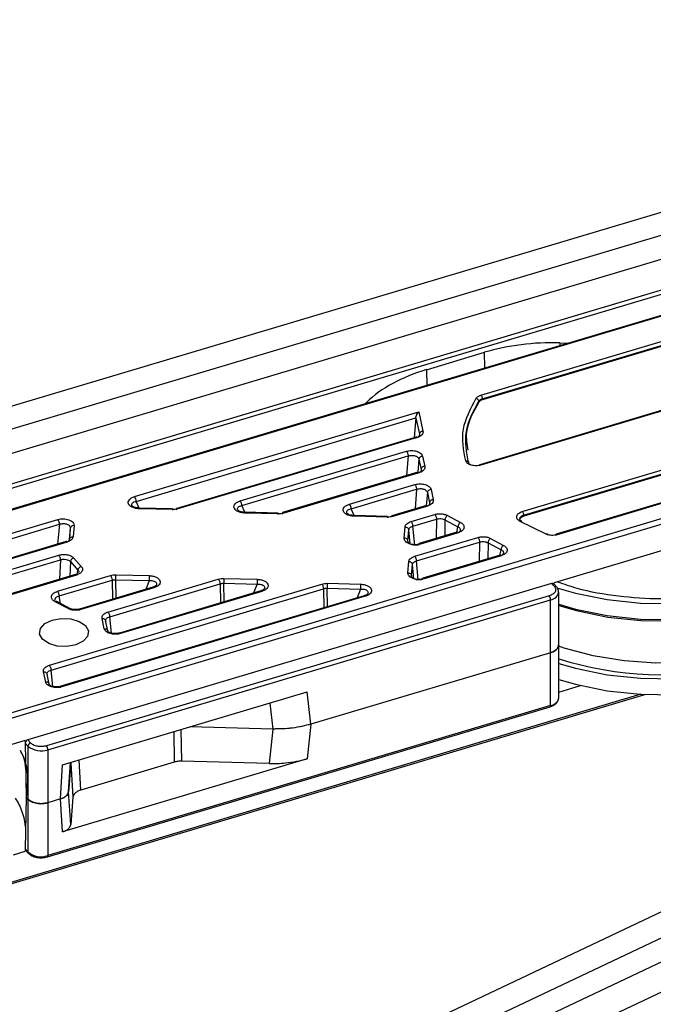
# Model space of a CAD drawing. Units: millimetres. Extents: x 7 to 412, y 7 to 291.
# Drawn here: x 300 to 321, y 113 to 146 of the extents above; entities that cross this region are included whole.
import ezdxf

# ---------------------------------------------------------------- set-up
doc = ezdxf.new("R2010")
doc.units = ezdxf.units.MM

msp = doc.modelspace()

# ---------------------------------------------------------------- linework, layer by layer
at = {"color": 7, "linetype": 'Continuous', "lineweight": 25}
for p, q in [((343.41, 145.651), (265.772, 122.49)), ((266.313, 121.885), (343.951, 145.047)), ((266.305, 121.076), (343.974, 144.246)), ((312.276, 111.232), (379.839, 143.232)), ((380.587, 142.706), (313.024, 110.706)), ((380.611, 141.909), (313.022, 109.896)), ((334.651, 140.282), (267.037, 120.112)), ((334.663, 140.431), (267.039, 120.257)), ((335.59, 139.858), (282.611, 124.054)), ((335.626, 139.841), (282.647, 124.036)), ((315.677, 133.046), (323.185, 135.286)), ((315.722, 132.921), (323.23, 135.16)), ((323.231, 135.131), (315.725, 132.892)), ((288.592, 119.019), (341.089, 134.68)), ((318.328, 134.805), (318.623, 134.797)), ((288.65, 118.853), (341.147, 134.514)), ((313.847, 133.903), (315.799, 134.486)), ((326.399, 133.925), (315.636, 130.714)), ((326.505, 133.934), (315.667, 130.701)), ((315.725, 132.892), (315.722, 132.921)), ((311.787, 132.757), (311.843, 132.812)), ((315.607, 132.816), (315.605, 132.845)), ((304.042, 129.64), (313.586, 132.487)), ((304.099, 129.483), (313.486, 132.283)), ((313.486, 132.283), (313.433, 131.623)), ((313.486, 132.283), (313.607, 131.74)), ((313.586, 132.487), (313.73, 131.842)), ((317.065, 129.139), (327.902, 132.372)), ((317.11, 129.014), (327.948, 132.247)), ((327.946, 132.217), (317.115, 128.986)), ((313.498, 131.642), (305.465, 129.246)), ((313.532, 131.624), (305.501, 129.228)), ((328.298, 131.389), (318.2, 128.376)), ((328.324, 131.374), (318.232, 128.363)), ((307.593, 129.497), (313.175, 131.162)), ((307.65, 129.34), (313.232, 131.005)), ((313.592, 130.896), (313.668, 130.556)), ((313.716, 130.999), (313.791, 130.658)), ((313.559, 130.458), (309.016, 129.103)), ((313.593, 130.44), (309.052, 129.085)), ((311.261, 129.389), (313.458, 130.045)), ((329.24, 130.064), (318.14, 126.752)), ((311.318, 129.232), (313.516, 129.888)), ((313.876, 129.779), (313.951, 129.438)), ((313.999, 129.881), (314.075, 129.541)), ((305.312, 129.204), (304.196, 129.234)), ((305.316, 129.227), (304.199, 129.257)), ((313.843, 129.34), (312.684, 128.995)), ((313.876, 129.322), (312.72, 128.977)), ((308.863, 129.061), (307.747, 129.091)), ((308.867, 129.084), (307.75, 129.114)), ((312.531, 128.953), (311.415, 128.983)), ((312.535, 128.976), (311.418, 129.006)), ((313.33, 128.804), (314.127, 129.042)), ((314.551, 129.009), (314.988, 128.777)), ((317.11, 129.014), (317.115, 128.986)), ((296.784, 127.475), (301.465, 128.871)), ((296.841, 127.318), (301.523, 128.714)), ((301.884, 128.58), (301.844, 128.192)), ((301.884, 128.58), (301.854, 128.208)), ((302.009, 128.67), (301.979, 128.298)), ((313.099, 128.251), (313.129, 128.623)), ((313.381, 128.646), (313.387, 128.647)), ((313.387, 128.647), (314.184, 128.885)), ((314.466, 128.863), (314.904, 128.631)), ((317.87, 128.378), (316.976, 128.82)), ((313.223, 128.155), (313.253, 128.527)), ((313.452, 127.639), (315.575, 128.272)), ((314.871, 128.445), (313.606, 128.068)), ((314.906, 128.427), (313.642, 128.05)), ((301.742, 128.135), (297.524, 126.877)), ((301.777, 128.117), (297.563, 126.86)), ((313.51, 127.482), (315.632, 128.115)), ((315.914, 128.093), (316.351, 127.86)), ((315.998, 128.239), (316.435, 128.006)), ((298.421, 126.761), (301.494, 127.678)), ((301.996, 127.585), (302.253, 127.299)), ((316.318, 127.675), (313.729, 126.902)), ((316.354, 127.657), (313.764, 126.884)), ((298.478, 126.604), (301.551, 127.521)), ((301.886, 127.459), (302.142, 127.173)), ((313.221, 127.086), (313.251, 127.458)), ((313.346, 126.989), (313.376, 127.361)), ((313.503, 127.48), (313.51, 127.482)), ((302.059, 127.027), (299.161, 126.163)), ((302.093, 127.009), (299.2, 126.146)), ((301.453, 126.463), (303.231, 126.994)), ((303.42, 127.018), (304.536, 126.988)), ((318.051, 126.726), (300.456, 121.477)), ((301.18, 123.978), (310.33, 126.707)), ((301.51, 126.306), (303.288, 126.837)), ((304.654, 126.599), (302.194, 125.865)), ((303.149, 125.767), (306.856, 126.873)), ((303.207, 125.61), (306.913, 126.716)), ((303.414, 126.853), (304.53, 126.823)), ((307.039, 126.732), (308.155, 126.702)), ((307.045, 126.897), (308.161, 126.867)), ((310.519, 126.731), (311.635, 126.701)), ((318.051, 126.726), (318.143, 126.623)), ((318.217, 126.608), (318.126, 126.711)), ((318.139, 126.696), (318.14, 126.752)), ((317.971, 126.312), (301.087, 121.275)), ((301.237, 123.82), (310.387, 126.55)), ((311.753, 126.313), (301.562, 123.273)), ((311.789, 126.295), (301.598, 123.255)), ((304.69, 126.582), (302.233, 125.849)), ((308.279, 126.479), (303.532, 125.062)), ((308.315, 126.461), (303.567, 125.045)), ((310.513, 126.566), (311.629, 126.536)), ((318.283, 126.395), (318.283, 126.406)), ((318.288, 124.659), (318.288, 126.435)), ((301.133, 121.142), (318.017, 126.179)), ((301.809, 125.881), (301.372, 126.114)), ((301.89, 125.878), (301.43, 126.122)), ((318.017, 124.403), (318.017, 126.179)), ((303.027, 125.208), (302.951, 125.549)), ((303.069, 125.487), (303.073, 125.492)), ((303.149, 125.133), (303.072, 125.478)), ((318.288, 122.884), (318.288, 124.659)), ((318.017, 124.403), (309.967, 122.002)), ((318.017, 122.627), (318.017, 124.403)), ((301.057, 123.418), (300.981, 123.759)), ((301.099, 123.697), (301.103, 123.703)), ((301.179, 123.344), (301.102, 123.687)), ((318.288, 123.081), (319.019, 123.299)), ((299.154, 116.426), (321.182, 122.997)), ((301.626, 120.636), (309.839, 123.086)), ((309.967, 122.002), (309.839, 123.086)), ((318.017, 122.627), (301.133, 117.59)), ((318.275, 122.824), (318.283, 122.843)), ((301.115, 117.546), (318, 122.583)), ((318.002, 122.583), (318, 122.583)), ((309.967, 122.002), (309.839, 120.841)), ((308.691, 121.84), (305.914, 121.915)), ((308.691, 121.84), (308.563, 120.68)), ((300.367, 121.45), (289.267, 118.139)), ((300.367, 121.45), (300.369, 121.384)), ((300.369, 121.384), (300.369, 121.367)), ((300.369, 121.367), (300.459, 121.266)), ((300.369, 121.367), (300.4, 119.556)), ((300.548, 121.374), (300.456, 121.477)), ((300.459, 121.266), (300.459, 119.49)), ((301.133, 121.142), (301.133, 119.366)), ((309.839, 120.841), (301.626, 118.391)), ((301.901, 120.698), (301.823, 119.735)), ((301.902, 120.718), (301.901, 120.698)), ((301.901, 120.698), (301.971, 119.55)), ((305.373, 120.727), (302.24, 119.792)), ((308.563, 120.68), (305.626, 120.759)), ((301.552, 119.491), (301.626, 120.636)), ((301.897, 118.634), (301.823, 119.735)), ((300.4, 119.556), (300.369, 117.815)), ((300.459, 119.49), (300.4, 119.556)), ((300.459, 119.49), (300.459, 117.714)), ((301.552, 119.491), (301.133, 119.366)), ((301.133, 119.366), (301.133, 117.59)), ((301.626, 118.391), (301.552, 119.491)), ((301.971, 119.55), (301.897, 118.634)), ((299.978, 117.619), (300.367, 117.735)), ((300.369, 117.802), (300.367, 117.735)), ((300.459, 117.714), (300.369, 117.815)), ((300.369, 117.815), (300.369, 117.802)), ((300.381, 117.776), (300.473, 117.674)), ((301.117, 117.546), (301.115, 117.546)), ((315.984, 110.294), (323.853, 114.021))]:
    msp.add_line(p, q, dxfattribs=at)
at = {"color": 1, "linetype": 'Continuous', "lineweight": 25}
for p, q in [((318.328, 134.805), (318.328, 134.709)), ((315.802, 133.955), (315.799, 134.486)), ((313.847, 133.903), (313.855, 133.374)), ((311.843, 132.774), (311.843, 132.812)), ((313.232, 131.005), (313.18, 130.345)), ((313.592, 130.896), (313.557, 130.458)), ((313.516, 129.888), (313.463, 129.227)), ((313.876, 129.779), (313.841, 129.34)), ((304.196, 129.257), (304.099, 129.483)), ((307.747, 129.115), (307.65, 129.34)), ((311.415, 129.007), (311.318, 129.232)), ((301.523, 128.714), (301.453, 128.049)), ((313.451, 128.011), (313.387, 128.647)), ((314.184, 128.885), (314.174, 128.237)), ((314.466, 128.863), (314.458, 128.322)), ((314.869, 128.444), (314.904, 128.631)), ((313.301, 128.051), (313.253, 128.527)), ((315.632, 128.115), (315.621, 127.467)), ((315.914, 128.093), (315.905, 127.551)), ((316.316, 127.674), (316.351, 127.86)), ((301.551, 127.521), (301.524, 126.868)), ((301.886, 127.459), (301.865, 126.969)), ((313.423, 126.885), (313.376, 127.361)), ((313.573, 126.845), (313.51, 127.482)), ((302.12, 127.026), (302.142, 127.173)), ((303.288, 126.837), (303.303, 126.196)), ((303.428, 126.233), (303.414, 126.853)), ((304.53, 126.823), (304.417, 126.529)), ((306.913, 126.716), (306.928, 126.075)), ((307.053, 126.113), (307.039, 126.732)), ((308.155, 126.702), (308.042, 126.408)), ((301.556, 126.056), (301.51, 126.306)), ((310.387, 126.55), (310.402, 125.91)), ((310.527, 125.947), (310.513, 126.566)), ((311.629, 126.536), (311.516, 126.242)), ((303.269, 125.055), (303.207, 125.61)), ((301.299, 123.265), (301.237, 123.82)), ((321.042, 123.005), (299.224, 116.496)), ((308.588, 122.713), (308.691, 121.84)), ((305.359, 121.75), (305.373, 120.727)), ((305.626, 120.759), (305.611, 121.825)), ((301.823, 119.735), (301.886, 120.714)), ((302.24, 119.792), (302.179, 120.801))]:
    msp.add_line(p, q, dxfattribs=at)
at = {"color": 1, "linetype": 'Continuous', "lineweight": 25, "flags": 128}
for points in [[(318.23, 126.582), (318.847, 126.404), (319.92, 126.185), (321.039, 126.067), (322.177, 126.051), (323.304, 126.138), (324.394, 126.325), (325.42, 126.609), (326.357, 126.982), (327.181, 127.435), (327.872, 127.957), (328.413, 128.534), (328.791, 129.154), (328.996, 129.8), (329.024, 129.999)], [(328.478, 128.124), (328.488, 127.942), (328.407, 127.321), (328.155, 126.715), (327.738, 126.141), (327.166, 125.613), (326.456, 125.144), (325.624, 124.747), (324.693, 124.433), (323.687, 124.209), (322.631, 124.081), (321.553, 124.052), (320.482, 124.124), (319.444, 124.293), (318.467, 124.557), (318.288, 124.618)], [(318.288, 124.039), (318.847, 123.879), (319.92, 123.661), (321.039, 123.542), (322.177, 123.526), (323.304, 123.613), (324.394, 123.801), (325.42, 124.084), (326.357, 124.457), (327.181, 124.91), (327.872, 125.432), (328.413, 126.01), (328.791, 126.629), (328.996, 127.275), (329.035, 127.705)], [(313.764, 126.884), (313.754, 126.895), (313.744, 126.901), (313.734, 126.903), (313.726, 126.901), (313.719, 126.895), (313.713, 126.885), (313.71, 126.874)], [(318.017, 122.627), (318.016, 122.612), (318.014, 122.6), (318.009, 122.59), (318.004, 122.584), (318.002, 122.583)], [(301.133, 117.59), (301.132, 117.575), (301.129, 117.563), (301.125, 117.553), (301.119, 117.547), (301.117, 117.546)]]:
    msp.add_lwpolyline(points, dxfattribs=at)
at = {"color": 7, "linetype": 'Continuous', "lineweight": 25, "flags": 128}
for points in [[(318.288, 126.027), (318.847, 125.866), (319.92, 125.648), (321.039, 125.53), (322.177, 125.514), (323.304, 125.6), (324.394, 125.788), (325.42, 126.072), (326.357, 126.445), (327.181, 126.898), (327.872, 127.419), (328.413, 127.997), (328.791, 128.617), (328.996, 129.262), (329.035, 129.693)], [(318.288, 125.987), (318.883, 125.815), (319.943, 125.6), (321.048, 125.483), (322.172, 125.467), (323.286, 125.553), (324.363, 125.738), (325.376, 126.018), (326.302, 126.387), (327.115, 126.834), (327.798, 127.349), (327.937, 127.479)], [(318.288, 123.502), (318.847, 123.342), (319.92, 123.123), (321.039, 123.005), (322.177, 122.989), (323.304, 123.076), (324.394, 123.263), (325.42, 123.547), (326.357, 123.92), (327.181, 124.373), (327.872, 124.895), (328.413, 125.472), (328.791, 126.092), (328.996, 126.738), (329.035, 127.168)], [(300.951, 124.851), (300.853, 125.028), (300.88, 125.213), (301.028, 125.378), (301.273, 125.499), (301.58, 125.555), (301.901, 125.54), (302.187, 125.454), (302.395, 125.313), (302.493, 125.136), (302.466, 124.95), (302.318, 124.785), (302.073, 124.665), (301.766, 124.609), (301.445, 124.624), (301.159, 124.709), (300.951, 124.851)], [(318.278, 122.828), (318.284, 122.851), (318.288, 122.884)], [(300.478, 117.669), (300.474, 117.673), (300.473, 117.674)]]:
    msp.add_lwpolyline(points, dxfattribs=at)
at = {"color": 7, "linetype": 'Continuous', "lineweight": 25}
for centre, radius, start, end in [((303.819, 129.47), 0.28, 2.655, 37.3525), ((307.37, 129.327), 0.28, 2.655, 37.3526), ((311.039, 129.219), 0.28, 2.655, 37.3526), ((301.243, 128.701), 0.28, 2.6553, 37.3529), ((313.62, 128.038), 0.0333, 115.0642, 177.3013), ((318.077, 126.66), 0.0706, 46.1099, 111.1883), ((317.793, 126.176), 0.224, 0.7358, 37.3675), ((300.493, 121.354), 0.128, 106.887, 166.5176), ((300.582, 121.256), 0.123, 106.0536, 175.1476), ((300.907, 121.806), 0.701, 230.3489, 288.8082), ((300.909, 121.139), 0.224, 0.7358, 37.3675), ((300.423, 117.813), 0.0553, 191.5599, 221.5886), ((300.907, 118.254), 0.701, 230.3489, 288.8082)]:
    msp.add_arc(centre, radius, start, end, dxfattribs=at)
at = {"color": 1, "linetype": 'Continuous', "lineweight": 25}
for centre, radius, start, end in [((313.61, 128.03), 0.0375, 31.5114, 95.748), ((318.169, 126.558), 0.0696, 45.5704, 111.7278), ((308.283, 126.441), 0.0375, 31.5108, 95.7473), ((311.757, 126.275), 0.0375, 31.5108, 95.7473), ((317.981, 126.483), 0.306, 276.6854, 354.7887), ((321.793, 135.467), 11.805, 252.7276, 282.5747), ((317.953, 122.981), 0.359, 280.2903, 334.8567), ((300.518, 117.712), 0.0592, 178.4949, 220.7507)]:
    msp.add_arc(centre, radius, start, end, dxfattribs=at)
at = {"color": 7, "linetype": 'Continuous', "lineweight": 25}
for centre, major_axis, ratio, start_param, end_param in [((318.095, 131.921), (5, 0), 0.577373, 1.524276, 2.047793), ((316.143, 131.339), (5, -0.001), 0.577293, 2.047974, 2.606392)]:
    msp.add_ellipse(centre, major_axis=major_axis, ratio=ratio, start_param=start_param, end_param=end_param, dxfattribs=at)
for points in [[(315.165, 130.843), (315.097, 131.2), (314.962, 131.913), (315.329, 132.598), (315.512, 132.941)], [(315.512, 132.941), (315.531, 132.963), (315.569, 133.006), (315.641, 133.033), (315.677, 133.046)], [(315.677, 133.046), (315.682, 133.039), (315.694, 133.024), (315.708, 132.991), (315.719, 132.954), (315.721, 132.932), (315.722, 132.921)], [(315.263, 130.779), (315.196, 131.13), (315.063, 131.833), (315.424, 132.508), (315.605, 132.845)], [(313.532, 131.624), (313.525, 131.63), (313.51, 131.643), (313.492, 131.643), (313.479, 131.627), (313.476, 131.605), (313.474, 131.594)], [(313.175, 131.162), (313.182, 131.153), (313.196, 131.135), (313.215, 131.093), (313.228, 131.047), (313.231, 131.019), (313.232, 131.005)], [(313.716, 130.999), (313.7, 130.996), (313.67, 130.991), (313.63, 130.967), (313.601, 130.935), (313.595, 130.909), (313.592, 130.896)], [(313.791, 130.658), (313.776, 130.656), (313.745, 130.651), (313.706, 130.627), (313.677, 130.594), (313.671, 130.569), (313.668, 130.556)], [(315.667, 130.701), (315.661, 130.706), (315.65, 130.716), (315.635, 130.716), (315.624, 130.703), (315.622, 130.686), (315.621, 130.677)], [(313.593, 130.44), (313.586, 130.446), (313.572, 130.459), (313.553, 130.459), (313.54, 130.443), (313.537, 130.421), (313.536, 130.41)], [(313.458, 130.045), (313.466, 130.036), (313.48, 130.017), (313.498, 129.975), (313.511, 129.93), (313.514, 129.902), (313.516, 129.888)], [(313.999, 129.881), (313.984, 129.879), (313.953, 129.874), (313.914, 129.85), (313.885, 129.817), (313.879, 129.792), (313.876, 129.779)], [(305.501, 129.228), (305.494, 129.234), (305.479, 129.248), (305.461, 129.247), (305.448, 129.231), (305.445, 129.209), (305.444, 129.199)], [(313.876, 129.322), (313.869, 129.329), (313.855, 129.342), (313.837, 129.341), (313.823, 129.326), (313.821, 129.304), (313.819, 129.293)], [(314.075, 129.541), (314.06, 129.538), (314.029, 129.533), (313.989, 129.509), (313.96, 129.476), (313.954, 129.451), (313.951, 129.438)], [(305.501, 129.228), (305.471, 129.22), (305.411, 129.205), (305.345, 129.204), (305.312, 129.204)], [(305.312, 129.204), (305.313, 129.212), (305.314, 129.227), (305.316, 129.229), (305.318, 129.215), (305.318, 129.193), (305.318, 129.183)], [(309.052, 129.085), (309.022, 129.077), (308.962, 129.062), (308.896, 129.062), (308.863, 129.061)], [(308.869, 129.04), (308.869, 129.051), (308.869, 129.072), (308.867, 129.086), (308.866, 129.084), (308.864, 129.069), (308.863, 129.061)], [(309.052, 129.085), (309.045, 129.092), (309.03, 129.105), (309.012, 129.104), (308.999, 129.088), (308.996, 129.067), (308.995, 129.056)], [(312.72, 128.977), (312.69, 128.97), (312.63, 128.954), (312.564, 128.954), (312.531, 128.953)], [(312.531, 128.953), (312.532, 128.961), (312.534, 128.976), (312.535, 128.978), (312.537, 128.964), (312.537, 128.943), (312.537, 128.932)], [(312.663, 128.948), (312.664, 128.959), (312.667, 128.981), (312.68, 128.996), (312.698, 128.997), (312.713, 128.984), (312.72, 128.977)], [(314.127, 129.042), (314.134, 129.033), (314.148, 129.014), (314.167, 128.973), (314.18, 128.927), (314.183, 128.899), (314.184, 128.885)], [(314.551, 129.009), (314.54, 129.001), (314.519, 128.985), (314.492, 128.947), (314.472, 128.904), (314.468, 128.877), (314.466, 128.863)], [(317.065, 129.139), (317.07, 129.132), (317.082, 129.117), (317.096, 129.084), (317.107, 129.047), (317.109, 129.025), (317.11, 129.014)], [(302.009, 128.67), (301.993, 128.669), (301.962, 128.667), (301.923, 128.647), (301.893, 128.618), (301.887, 128.593), (301.884, 128.58)], [(313.129, 128.623), (313.144, 128.622), (313.175, 128.618), (313.215, 128.596), (313.244, 128.564), (313.25, 128.539), (313.253, 128.527)], [(313.33, 128.804), (313.337, 128.795), (313.351, 128.776), (313.369, 128.735), (313.383, 128.689), (313.386, 128.661), (313.387, 128.647)], [(314.988, 128.777), (314.977, 128.769), (314.956, 128.753), (314.93, 128.715), (314.91, 128.672), (314.906, 128.644), (314.904, 128.631)], [(301.854, 128.208), (301.857, 128.221), (301.863, 128.245), (301.892, 128.275), (301.932, 128.295), (301.963, 128.297), (301.979, 128.298)], [(313.223, 128.155), (313.22, 128.167), (313.214, 128.192), (313.185, 128.224), (313.145, 128.246), (313.114, 128.249), (313.099, 128.251)], [(314.906, 128.427), (314.899, 128.434), (314.885, 128.447), (314.867, 128.446), (314.853, 128.431), (314.851, 128.409), (314.849, 128.398)], [(315.575, 128.272), (315.582, 128.263), (315.596, 128.244), (315.614, 128.202), (315.628, 128.157), (315.63, 128.129), (315.632, 128.115)], [(318.232, 128.363), (318.226, 128.368), (318.215, 128.379), (318.2, 128.378), (318.189, 128.366), (318.187, 128.348), (318.186, 128.34)], [(301.777, 128.117), (301.77, 128.124), (301.756, 128.137), (301.738, 128.136), (301.724, 128.121), (301.722, 128.099), (301.72, 128.088)], [(315.998, 128.239), (315.988, 128.231), (315.967, 128.215), (315.94, 128.177), (315.92, 128.134), (315.916, 128.107), (315.914, 128.093)], [(316.435, 128.006), (316.425, 127.998), (316.404, 127.982), (316.377, 127.944), (316.357, 127.901), (316.353, 127.874), (316.351, 127.86)], [(301.494, 127.678), (301.501, 127.669), (301.515, 127.65), (301.534, 127.608), (301.547, 127.563), (301.55, 127.535), (301.551, 127.521)], [(301.996, 127.585), (301.983, 127.58), (301.955, 127.569), (301.92, 127.537), (301.894, 127.499), (301.888, 127.473), (301.886, 127.459)], [(313.452, 127.639), (313.459, 127.629), (313.474, 127.611), (313.492, 127.569), (313.505, 127.524), (313.508, 127.496), (313.51, 127.482)], [(316.354, 127.657), (316.347, 127.664), (316.333, 127.677), (316.314, 127.676), (316.301, 127.66), (316.298, 127.639), (316.297, 127.628)], [(302.253, 127.299), (302.239, 127.293), (302.212, 127.282), (302.176, 127.251), (302.15, 127.213), (302.145, 127.186), (302.142, 127.173)], [(313.376, 127.361), (313.373, 127.374), (313.367, 127.399), (313.337, 127.43), (313.298, 127.452), (313.267, 127.456), (313.251, 127.458)], [(302.093, 127.009), (302.086, 127.016), (302.072, 127.029), (302.053, 127.028), (302.04, 127.012), (302.037, 126.991), (302.036, 126.98)], [(303.231, 126.994), (303.261, 127.002), (303.321, 127.017), (303.387, 127.017), (303.42, 127.018)], [(303.231, 126.994), (303.238, 126.985), (303.253, 126.966), (303.271, 126.924), (303.284, 126.879), (303.287, 126.851), (303.288, 126.837)], [(303.414, 126.853), (303.414, 126.867), (303.414, 126.895), (303.416, 126.943), (303.418, 126.987), (303.419, 127.007), (303.42, 127.018)], [(304.536, 126.988), (304.535, 126.977), (304.534, 126.957), (304.532, 126.913), (304.531, 126.865), (304.53, 126.837), (304.53, 126.823)], [(313.221, 127.086), (313.237, 127.084), (313.268, 127.08), (313.307, 127.058), (313.337, 127.027), (313.343, 127.002), (313.346, 126.989)], [(306.856, 126.873), (306.886, 126.881), (306.946, 126.896), (307.012, 126.897), (307.045, 126.897)], [(306.856, 126.873), (306.863, 126.864), (306.878, 126.845), (306.896, 126.804), (306.909, 126.758), (306.912, 126.73), (306.913, 126.716)], [(307.045, 126.897), (307.044, 126.887), (307.043, 126.866), (307.041, 126.822), (307.039, 126.775), (307.039, 126.746), (307.039, 126.732)], [(308.161, 126.867), (308.16, 126.857), (308.159, 126.836), (308.157, 126.792), (308.156, 126.744), (308.155, 126.716), (308.155, 126.702)], [(310.33, 126.707), (310.36, 126.715), (310.42, 126.73), (310.486, 126.731), (310.519, 126.731)], [(310.33, 126.707), (310.337, 126.698), (310.352, 126.679), (310.37, 126.638), (310.383, 126.592), (310.386, 126.564), (310.387, 126.55)], [(310.519, 126.731), (310.518, 126.721), (310.516, 126.7), (310.515, 126.656), (310.513, 126.609), (310.513, 126.58), (310.513, 126.566)], [(311.635, 126.701), (311.634, 126.691), (311.633, 126.67), (311.631, 126.626), (311.63, 126.579), (311.629, 126.55), (311.629, 126.536)], [(301.453, 126.463), (301.46, 126.454), (301.474, 126.436), (301.493, 126.394), (301.506, 126.348), (301.509, 126.32), (301.51, 126.306)], [(302.233, 125.849), (302.225, 125.855), (302.211, 125.868), (302.193, 125.868), (302.18, 125.852), (302.177, 125.83), (302.175, 125.819)], [(303.149, 125.767), (303.157, 125.758), (303.171, 125.739), (303.189, 125.698), (303.203, 125.652), (303.205, 125.624), (303.207, 125.61)], [(302.951, 125.549), (302.966, 125.549), (302.997, 125.548), (303.036, 125.53), (303.066, 125.502), (303.071, 125.477), (303.074, 125.465)], [(303.027, 125.208), (303.042, 125.208), (303.073, 125.208), (303.112, 125.189), (303.141, 125.161), (303.147, 125.137), (303.15, 125.124)], [(303.51, 125.015), (303.512, 125.026), (303.514, 125.048), (303.528, 125.064), (303.546, 125.064), (303.56, 125.051), (303.567, 125.045)], [(301.18, 123.978), (301.187, 123.968), (301.201, 123.95), (301.219, 123.908), (301.233, 123.863), (301.235, 123.835), (301.237, 123.82)], [(300.981, 123.759), (300.996, 123.759), (301.027, 123.758), (301.067, 123.74), (301.096, 123.712), (301.102, 123.687), (301.105, 123.675)], [(301.18, 123.334), (301.177, 123.347), (301.172, 123.371), (301.142, 123.4), (301.103, 123.418), (301.072, 123.418), (301.057, 123.418)], [(301.598, 123.255), (301.591, 123.261), (301.576, 123.275), (301.558, 123.274), (301.545, 123.258), (301.542, 123.236), (301.54, 123.226)], [(305.626, 120.759), (305.582, 120.758), (305.494, 120.757), (305.414, 120.737), (305.373, 120.727)], [(301.133, 119.366), (301.071, 119.353), (300.948, 119.326), (300.748, 119.341), (300.569, 119.395), (300.496, 119.458), (300.459, 119.49)], [(300.459, 119.49), (300.496, 119.458), (300.569, 119.395), (300.748, 119.341), (300.948, 119.326), (301.071, 119.353), (301.133, 119.366)]]:
    msp.add_open_spline(points, degree=3, dxfattribs=at)
for points, knots in [([(315.605, 132.845), (315.603, 132.855), (315.598, 132.876), (315.577, 132.906), (315.546, 132.93), (315.523, 132.937), (315.512, 132.941)], [0, 0, 0, 0, 0.241668, 0.499986, 0.758204, 1, 1, 1, 1]), ([(315.722, 132.921), (315.697, 132.911), (315.646, 132.893), (315.619, 132.861), (315.605, 132.845)], [0, 0, 0, 0, 0.500823, 1, 1, 1, 1]), ([(315.725, 132.892), (315.699, 132.882), (315.648, 132.863), (315.621, 132.832), (315.607, 132.816)], [0, 0, 0, 0, 0.500001, 1, 1, 1, 1]), ([(315.607, 132.816), (315.416, 132.48), (315.115, 131.951), (315.201, 131.4), (315.233, 131.199)], [0, 0, 0, 0, 0.63537, 1, 1, 1, 1]), ([(313.486, 132.283), (313.487, 132.291), (313.489, 132.308), (313.498, 132.338), (313.51, 132.37), (313.539, 132.428), (313.566, 132.462), (313.586, 132.487)], [0, 0, 0, 0, 0.098767, 0.212242, 0.345229, 0.500736, 1, 1, 1, 1]), ([(313.73, 131.842), (313.732, 131.82), (313.735, 131.776), (313.695, 131.714), (313.628, 131.659), (313.564, 131.635), (313.532, 131.624)], [0, 0, 0, 0, 0.2491554, 0.4995464, 0.7499354, 1, 1, 1, 1]), ([(313.607, 131.74), (313.608, 131.726), (313.609, 131.698), (313.587, 131.659), (313.559, 131.639), (313.547, 131.63)], [0, 0, 0, 0, 0.36328, 0.725796, 1, 1, 1, 1]), ([(313.73, 131.842), (313.715, 131.84), (313.685, 131.835), (313.644, 131.811), (313.616, 131.777), (313.61, 131.752), (313.607, 131.74)], [0, 0, 0, 0, 0.241686, 0.499999, 0.758313, 1, 1, 1, 1]), ([(313.175, 131.162), (313.202, 131.169), (313.257, 131.183), (313.347, 131.189), (313.437, 131.183), (313.521, 131.164), (313.596, 131.135), (313.655, 131.095), (313.698, 131.05), (313.71, 131.016), (313.716, 130.999)], [0, 0, 0, 0, 0.124758, 0.249388, 0.374501, 0.499847, 0.625011, 0.750729, 0.875094, 1, 1, 1, 1]), ([(313.232, 131.005), (313.252, 131.011), (313.29, 131.023), (313.352, 131.028), (313.41, 131.025), (313.463, 131.014), (313.51, 130.995), (313.55, 130.968), (313.58, 130.935), (313.588, 130.91), (313.592, 130.896)], [0, 0, 0, 0, 0.1337203, 0.2614327, 0.3833815, 0.4998477, 0.6163647, 0.7383807, 0.8661776, 1, 1, 1, 1]), ([(313.791, 130.658), (313.793, 130.636), (313.797, 130.592), (313.757, 130.53), (313.69, 130.475), (313.625, 130.452), (313.593, 130.44)], [0, 0, 0, 0, 0.2491554, 0.4995464, 0.7499354, 1, 1, 1, 1]), ([(313.668, 130.556), (313.669, 130.542), (313.671, 130.514), (313.648, 130.475), (313.62, 130.455), (313.608, 130.446)], [0, 0, 0, 0, 0.3684375, 0.7246233, 1, 1, 1, 1]), ([(315.165, 130.843), (315.177, 130.843), (315.201, 130.844), (315.233, 130.83), (315.256, 130.808), (315.261, 130.788), (315.263, 130.779)], [0, 0, 0, 0, 0.241795, 0.500012, 0.758331, 1, 1, 1, 1]), ([(315.667, 130.701), (315.642, 130.694), (315.592, 130.682), (315.511, 130.676), (315.429, 130.681), (315.352, 130.697), (315.283, 130.723), (315.227, 130.757), (315.185, 130.798), (315.172, 130.828), (315.165, 130.843)], [0, 0, 0, 0, 0.125132, 0.249798, 0.374743, 0.499973, 0.624772, 0.750146, 0.874689, 1, 1, 1, 1]), ([(315.335, 130.706), (315.326, 130.71), (315.305, 130.721), (315.279, 130.745), (315.269, 130.766), (315.263, 130.779)], [0, 0, 0, 0, 0.241797, 0.55399, 1, 1, 1, 1]), ([(313.458, 130.045), (313.486, 130.052), (313.541, 130.066), (313.631, 130.071), (313.72, 130.065), (313.804, 130.047), (313.879, 130.017), (313.938, 129.978), (313.982, 129.932), (313.993, 129.898), (313.999, 129.881)], [0, 0, 0, 0, 0.124758, 0.249388, 0.374501, 0.499847, 0.625011, 0.750729, 0.875094, 1, 1, 1, 1]), ([(313.516, 129.888), (313.535, 129.894), (313.574, 129.905), (313.635, 129.911), (313.693, 129.907), (313.746, 129.896), (313.794, 129.877), (313.833, 129.851), (313.863, 129.818), (313.871, 129.792), (313.876, 129.779)], [0, 0, 0, 0, 0.13372, 0.261433, 0.383382, 0.499848, 0.616365, 0.738381, 0.866178, 1, 1, 1, 1]), ([(304.196, 129.234), (304.155, 129.237), (304.072, 129.244), (303.961, 129.281), (303.877, 129.335), (303.832, 129.401), (303.826, 129.471), (303.862, 129.541), (303.936, 129.601), (304.007, 129.627), (304.042, 129.64)], [0, 0, 0, 0, 0.124486, 0.253755, 0.38082, 0.5, 0.619181, 0.746245, 0.875514, 1, 1, 1, 1]), ([(304.199, 129.257), (304.168, 129.259), (304.107, 129.263), (304.032, 129.283), (303.976, 129.312), (303.962, 129.334), (303.955, 129.344)], [0, 0, 0, 0, 0.2693271, 0.5242155, 0.7662491, 1, 1, 1, 1]), ([(307.747, 129.091), (307.706, 129.094), (307.623, 129.101), (307.512, 129.138), (307.428, 129.192), (307.383, 129.258), (307.377, 129.329), (307.413, 129.398), (307.487, 129.459), (307.558, 129.485), (307.593, 129.497)], [0, 0, 0, 0, 0.124486, 0.253755, 0.38082, 0.5, 0.619181, 0.746245, 0.875514, 1, 1, 1, 1]), ([(311.415, 128.983), (311.374, 128.987), (311.291, 128.993), (311.18, 129.03), (311.097, 129.085), (311.051, 129.15), (311.045, 129.221), (311.081, 129.29), (311.155, 129.351), (311.226, 129.377), (311.261, 129.389)], [0, 0, 0, 0, 0.124486, 0.253755, 0.38082, 0.5, 0.619181, 0.746245, 0.875514, 1, 1, 1, 1]), ([(314.075, 129.541), (314.077, 129.519), (314.08, 129.475), (314.04, 129.412), (313.973, 129.358), (313.909, 129.334), (313.876, 129.322)], [0, 0, 0, 0, 0.249155, 0.499546, 0.749935, 1, 1, 1, 1]), ([(313.951, 129.438), (313.952, 129.424), (313.954, 129.396), (313.932, 129.357), (313.904, 129.337), (313.891, 129.328)], [0, 0, 0, 0, 0.368438, 0.724623, 1, 1, 1, 1]), ([(307.75, 129.114), (307.719, 129.116), (307.658, 129.12), (307.583, 129.14), (307.527, 129.169), (307.513, 129.191), (307.506, 129.202)], [0, 0, 0, 0, 0.269327, 0.524216, 0.766249, 1, 1, 1, 1]), ([(311.418, 129.006), (311.387, 129.008), (311.326, 129.012), (311.251, 129.033), (311.195, 129.061), (311.181, 129.083), (311.174, 129.094)], [0, 0, 0, 0, 0.269327, 0.524216, 0.766249, 1, 1, 1, 1]), ([(314.127, 129.042), (314.162, 129.051), (314.233, 129.067), (314.348, 129.067), (314.46, 129.05), (314.52, 129.023), (314.551, 129.009)], [0, 0, 0, 0, 0.249155, 0.499546, 0.749935, 1, 1, 1, 1]), ([(314.184, 128.885), (314.208, 128.891), (314.255, 128.903), (314.332, 128.904), (314.406, 128.892), (314.446, 128.873), (314.466, 128.863)], [0, 0, 0, 0, 0.250262, 0.499998, 0.749734, 1, 1, 1, 1]), ([(316.976, 128.82), (316.958, 128.832), (316.923, 128.856), (316.89, 128.9), (316.874, 128.946), (316.877, 128.993), (316.899, 129.039), (316.94, 129.079), (316.995, 129.115), (317.041, 129.131), (317.065, 129.139)], [0, 0, 0, 0, 0.125088, 0.249843, 0.374787, 0.500016, 0.624816, 0.75019, 0.874647, 1, 1, 1, 1]), ([(316.991, 128.94), (316.986, 128.932), (316.976, 128.913), (316.974, 128.882), (316.984, 128.849), (317.007, 128.815), (317.033, 128.796), (317.047, 128.786)], [0, 0, 0, 0, 0.172692, 0.365327, 0.567153, 0.778589, 1, 1, 1, 1]), ([(317.115, 128.986), (317.099, 128.98), (317.065, 128.968), (317.026, 128.943), (316.997, 128.914), (316.988, 128.892), (316.984, 128.881)], [0, 0, 0, 0, 0.2505, 0.500938, 0.750026, 1, 1, 1, 1]), ([(301.465, 128.871), (301.495, 128.879), (301.555, 128.894), (301.654, 128.898), (301.751, 128.889), (301.84, 128.864), (301.916, 128.827), (301.971, 128.78), (302.006, 128.727), (302.008, 128.689), (302.009, 128.67)], [0, 0, 0, 0, 0.1248064, 0.2493325, 0.3745009, 0.49978, 0.6249624, 0.750755, 0.8750408, 1, 1, 1, 1]), ([(301.523, 128.714), (301.544, 128.721), (301.587, 128.734), (301.655, 128.739), (301.718, 128.734), (301.775, 128.719), (301.823, 128.694), (301.86, 128.662), (301.883, 128.623), (301.884, 128.595), (301.884, 128.58)], [0, 0, 0, 0, 0.135797, 0.264114, 0.385298, 0.499761, 0.623331, 0.748245, 0.868413, 1, 1, 1, 1]), ([(313.129, 128.623), (313.133, 128.642), (313.14, 128.679), (313.184, 128.73), (313.246, 128.775), (313.302, 128.795), (313.33, 128.804)], [0, 0, 0, 0, 0.2495515, 0.5004211, 0.7493926, 1, 1, 1, 1]), ([(313.253, 128.527), (313.256, 128.539), (313.261, 128.564), (313.288, 128.598), (313.328, 128.627), (313.363, 128.639), (313.381, 128.646)], [0, 0, 0, 0, 0.250658, 0.500651, 0.750318, 1, 1, 1, 1]), ([(314.988, 128.777), (315.009, 128.764), (315.05, 128.739), (315.089, 128.692), (315.111, 128.642), (315.109, 128.589), (315.087, 128.539), (315.043, 128.493), (314.983, 128.454), (314.932, 128.436), (314.906, 128.427)], [0, 0, 0, 0, 0.124758, 0.249388, 0.374501, 0.499847, 0.625011, 0.750729, 0.875094, 1, 1, 1, 1]), ([(317.047, 128.786), (317.045, 128.795), (317.042, 128.813), (317.025, 128.828), (317.002, 128.832), (316.984, 128.824), (316.976, 128.82)], [0, 0, 0, 0, 0.241201, 0.499999, 0.758797, 1, 1, 1, 1]), ([(301.979, 128.298), (301.975, 128.279), (301.967, 128.242), (301.923, 128.191), (301.861, 128.147), (301.805, 128.127), (301.777, 128.117)], [0, 0, 0, 0, 0.2495515, 0.5004211, 0.7493926, 1, 1, 1, 1]), ([(313.642, 128.05), (313.612, 128.043), (313.552, 128.028), (313.453, 128.024), (313.356, 128.033), (313.267, 128.057), (313.191, 128.094), (313.136, 128.141), (313.101, 128.195), (313.099, 128.232), (313.099, 128.251)], [0, 0, 0, 0, 0.124806, 0.249333, 0.374501, 0.49978, 0.624962, 0.750755, 0.875041, 1, 1, 1, 1]), ([(314.984, 128.545), (314.984, 128.534), (314.986, 128.512), (314.97, 128.479), (314.943, 128.448), (314.903, 128.42), (314.867, 128.405), (314.849, 128.398)], [0, 0, 0, 0, 0.198734, 0.390765, 0.582745, 0.785697, 1, 1, 1, 1]), ([(315.575, 128.272), (315.61, 128.28), (315.68, 128.297), (315.796, 128.297), (315.908, 128.279), (315.968, 128.252), (315.998, 128.239)], [0, 0, 0, 0, 0.249155, 0.499546, 0.749935, 1, 1, 1, 1]), ([(317.87, 128.378), (317.877, 128.383), (317.891, 128.392), (317.91, 128.39), (317.924, 128.377), (317.926, 128.359), (317.928, 128.35)], [0, 0, 0, 0, 0.241204, 0.500003, 0.7588, 1, 1, 1, 1]), ([(318.232, 128.363), (318.202, 128.356), (318.143, 128.341), (318.047, 128.339), (317.952, 128.349), (317.897, 128.368), (317.87, 128.378)], [0, 0, 0, 0, 0.249582, 0.499941, 0.748872, 1, 1, 1, 1]), ([(301.854, 128.208), (301.852, 128.197), (301.846, 128.173), (301.824, 128.144), (301.801, 128.129), (301.793, 128.123)], [0, 0, 0, 0, 0.383944, 0.766869, 1, 1, 1, 1]), ([(313.585, 128.021), (313.563, 128.017), (313.521, 128.009), (313.452, 128.009), (313.39, 128.018), (313.333, 128.034), (313.284, 128.057), (313.248, 128.087), (313.225, 128.12), (313.224, 128.143), (313.223, 128.155)], [0, 0, 0, 0, 0.135797, 0.264114, 0.385298, 0.499761, 0.623331, 0.748245, 0.868413, 1, 1, 1, 1]), ([(315.632, 128.115), (315.655, 128.121), (315.702, 128.133), (315.779, 128.134), (315.854, 128.121), (315.894, 128.102), (315.914, 128.093)], [0, 0, 0, 0, 0.250262, 0.499998, 0.749734, 1, 1, 1, 1]), ([(316.435, 128.006), (316.456, 127.994), (316.497, 127.969), (316.537, 127.922), (316.558, 127.871), (316.556, 127.819), (316.534, 127.768), (316.49, 127.723), (316.431, 127.684), (316.38, 127.666), (316.354, 127.657)], [0, 0, 0, 0, 0.124758, 0.249388, 0.374501, 0.499847, 0.625011, 0.750729, 0.875094, 1, 1, 1, 1]), ([(301.494, 127.678), (301.54, 127.688), (301.632, 127.708), (301.781, 127.697), (301.914, 127.656), (301.969, 127.609), (301.996, 127.585)], [0, 0, 0, 0, 0.249178, 0.499616, 0.750342, 1, 1, 1, 1]), ([(313.251, 127.458), (313.255, 127.476), (313.263, 127.514), (313.307, 127.565), (313.369, 127.609), (313.424, 127.629), (313.452, 127.639)], [0, 0, 0, 0, 0.249551, 0.500421, 0.749393, 1, 1, 1, 1]), ([(316.432, 127.774), (316.432, 127.763), (316.433, 127.742), (316.418, 127.71), (316.391, 127.679), (316.351, 127.649), (316.315, 127.635), (316.297, 127.628)], [0, 0, 0, 0, 0.188879, 0.37784, 0.575719, 0.782974, 1, 1, 1, 1]), ([(301.551, 127.521), (301.567, 127.525), (301.597, 127.534), (301.662, 127.542), (301.743, 127.538), (301.814, 127.514), (301.86, 127.486), (301.877, 127.468), (301.886, 127.459)], [0, 0, 0, 0, 0.130727, 0.257672, 0.499604, 0.741893, 0.869046, 1, 1, 1, 1]), ([(302.253, 127.299), (302.27, 127.272), (302.305, 127.219), (302.286, 127.133), (302.215, 127.056), (302.134, 127.025), (302.093, 127.009)], [0, 0, 0, 0, 0.249178, 0.499616, 0.750342, 1, 1, 1, 1]), ([(313.376, 127.361), (313.378, 127.374), (313.383, 127.399), (313.411, 127.432), (313.45, 127.461), (313.486, 127.474), (313.503, 127.48)], [0, 0, 0, 0, 0.250658, 0.500651, 0.750318, 1, 1, 1, 1]), ([(302.142, 127.173), (302.149, 127.164), (302.162, 127.148), (302.173, 127.122), (302.167, 127.105), (302.165, 127.098)], [0, 0, 0, 0, 0.364232, 0.717929, 1, 1, 1, 1]), ([(304.536, 126.988), (304.577, 126.984), (304.66, 126.978), (304.771, 126.941), (304.855, 126.886), (304.9, 126.821), (304.906, 126.75), (304.87, 126.681), (304.796, 126.62), (304.725, 126.594), (304.69, 126.582)], [0, 0, 0, 0, 0.124486, 0.253755, 0.38082, 0.5, 0.619181, 0.746245, 0.875514, 1, 1, 1, 1]), ([(313.764, 126.884), (313.734, 126.877), (313.675, 126.862), (313.576, 126.858), (313.479, 126.867), (313.389, 126.892), (313.313, 126.928), (313.258, 126.976), (313.223, 127.029), (313.222, 127.067), (313.221, 127.086)], [0, 0, 0, 0, 0.124806, 0.249333, 0.374501, 0.49978, 0.624962, 0.750755, 0.875041, 1, 1, 1, 1]), ([(313.707, 126.855), (313.685, 126.851), (313.643, 126.843), (313.575, 126.843), (313.512, 126.852), (313.457, 126.868), (313.409, 126.89), (313.372, 126.918), (313.347, 126.953), (313.346, 126.977), (313.346, 126.989)], [0, 0, 0, 0, 0.135805, 0.264131, 0.385322, 0.499793, 0.614344, 0.73563, 0.864066, 1, 1, 1, 1]), ([(303.288, 126.837), (303.308, 126.842), (303.348, 126.852), (303.392, 126.853), (303.414, 126.853)], [0, 0, 0, 0, 0.499994, 1, 1, 1, 1]), ([(304.782, 126.696), (304.781, 126.687), (304.778, 126.67), (304.752, 126.643), (304.711, 126.618), (304.673, 126.606), (304.654, 126.599)], [0, 0, 0, 0, 0.234409, 0.477439, 0.731723, 1, 1, 1, 1]), ([(306.913, 126.716), (306.933, 126.721), (306.974, 126.732), (307.017, 126.732), (307.039, 126.732)], [0, 0, 0, 0, 0.499994, 1, 1, 1, 1]), ([(308.161, 126.867), (308.202, 126.864), (308.285, 126.857), (308.396, 126.82), (308.48, 126.766), (308.525, 126.7), (308.531, 126.63), (308.495, 126.56), (308.421, 126.5), (308.35, 126.474), (308.315, 126.461)], [0, 0, 0, 0, 0.124486, 0.253755, 0.38082, 0.5, 0.619181, 0.746245, 0.875514, 1, 1, 1, 1]), ([(311.635, 126.701), (311.676, 126.698), (311.759, 126.691), (311.87, 126.654), (311.954, 126.6), (311.999, 126.534), (312.005, 126.464), (311.969, 126.394), (311.895, 126.334), (311.824, 126.308), (311.789, 126.295)], [0, 0, 0, 0, 0.124486, 0.253755, 0.38082, 0.5, 0.619181, 0.746245, 0.875514, 1, 1, 1, 1]), ([(318.143, 126.623), (318.161, 126.596), (318.189, 126.554), (318.188, 126.493), (318.171, 126.447), (318.139, 126.403), (318.079, 126.353), (318.013, 126.328), (317.971, 126.312)], [0, 0, 0, 0, 0.239443, 0.369507, 0.5, 0.630064, 0.760557, 1, 1, 1, 1]), ([(318.283, 126.406), (318.285, 126.422), (318.289, 126.457), (318.277, 126.51), (318.253, 126.565), (318.226, 126.597), (318.212, 126.613)], [0, 0, 0, 0, 0.215435, 0.480184, 0.742138, 1, 1, 1, 1]), ([(301.372, 126.114), (301.351, 126.127), (301.31, 126.152), (301.27, 126.199), (301.249, 126.249), (301.251, 126.301), (301.273, 126.352), (301.317, 126.397), (301.376, 126.437), (301.428, 126.455), (301.453, 126.463)], [0, 0, 0, 0, 0.124758, 0.249388, 0.374501, 0.499847, 0.625011, 0.750729, 0.875094, 1, 1, 1, 1]), ([(308.407, 126.576), (308.406, 126.567), (308.403, 126.549), (308.377, 126.522), (308.336, 126.498), (308.298, 126.485), (308.279, 126.479)], [0, 0, 0, 0, 0.234409, 0.477439, 0.731723, 1, 1, 1, 1]), ([(310.387, 126.55), (310.407, 126.555), (310.447, 126.566), (310.491, 126.566), (310.513, 126.566)], [0, 0, 0, 0, 0.499994, 1, 1, 1, 1]), ([(311.881, 126.41), (311.88, 126.401), (311.877, 126.383), (311.85, 126.356), (311.81, 126.332), (311.772, 126.319), (311.753, 126.313)], [0, 0, 0, 0, 0.234409, 0.477439, 0.731723, 1, 1, 1, 1]), ([(301.376, 126.171), (301.375, 126.183), (301.373, 126.206), (301.385, 126.227), (301.391, 126.237)], [0, 0, 0, 0, 0.507741, 1, 1, 1, 1]), ([(301.43, 126.122), (301.437, 126.117), (301.45, 126.107), (301.454, 126.085), (301.456, 126.074)], [0, 0, 0, 0, 0.483411, 1, 1, 1, 1]), ([(302.233, 125.849), (302.197, 125.84), (302.127, 125.823), (302.011, 125.824), (301.9, 125.841), (301.839, 125.868), (301.809, 125.881)], [0, 0, 0, 0, 0.2491554, 0.4995464, 0.7499354, 1, 1, 1, 1]), ([(302.197, 125.866), (302.169, 125.86), (302.113, 125.846), (302.022, 125.846), (301.936, 125.859), (301.891, 125.88), (301.868, 125.89)], [0, 0, 0, 0, 0.252295, 0.503254, 0.752759, 1, 1, 1, 1]), ([(302.951, 125.549), (302.949, 125.571), (302.946, 125.615), (302.986, 125.677), (303.053, 125.732), (303.117, 125.756), (303.149, 125.767)], [0, 0, 0, 0, 0.249155, 0.499546, 0.749935, 1, 1, 1, 1]), ([(303.074, 125.465), (303.073, 125.48), (303.071, 125.51), (303.098, 125.552), (303.142, 125.588), (303.185, 125.603), (303.207, 125.61)], [0, 0, 0, 0, 0.250262, 0.499998, 0.749734, 1, 1, 1, 1]), ([(303.567, 125.045), (303.54, 125.038), (303.485, 125.024), (303.395, 125.019), (303.306, 125.024), (303.222, 125.043), (303.147, 125.072), (303.088, 125.112), (303.044, 125.158), (303.033, 125.191), (303.027, 125.208)], [0, 0, 0, 0, 0.124758, 0.249388, 0.374501, 0.499847, 0.625011, 0.750729, 0.875094, 1, 1, 1, 1]), ([(303.532, 125.062), (303.509, 125.057), (303.465, 125.045), (303.395, 125.04), (303.329, 125.043), (303.269, 125.054), (303.218, 125.071), (303.179, 125.094), (303.154, 125.119), (303.148, 125.137), (303.145, 125.145)], [0, 0, 0, 0, 0.1337401, 0.2637732, 0.391784, 0.5173978, 0.6409987, 0.7625655, 0.8819327, 1, 1, 1, 1]), ([(318.281, 124.66), (318.279, 124.63), (318.274, 124.563), (318.18, 124.467), (318.071, 124.424), (318.017, 124.403)], [0, 0, 0, 0, 0.282292, 0.641146, 1, 1, 1, 1]), ([(318.017, 124.403), (318.071, 124.424), (318.18, 124.467), (318.274, 124.563), (318.279, 124.63), (318.281, 124.66)], [0, 0, 0, 0, 0.358854, 0.717708, 1, 1, 1, 1]), ([(300.981, 123.759), (300.979, 123.781), (300.976, 123.825), (301.016, 123.888), (301.083, 123.942), (301.147, 123.966), (301.18, 123.978)], [0, 0, 0, 0, 0.249155, 0.499546, 0.749935, 1, 1, 1, 1]), ([(301.105, 123.675), (301.104, 123.69), (301.101, 123.721), (301.128, 123.763), (301.172, 123.798), (301.215, 123.813), (301.237, 123.82)], [0, 0, 0, 0, 0.253943, 0.499442, 0.746051, 1, 1, 1, 1]), ([(301.598, 123.255), (301.57, 123.248), (301.516, 123.234), (301.426, 123.229), (301.336, 123.234), (301.252, 123.253), (301.177, 123.283), (301.118, 123.322), (301.074, 123.368), (301.063, 123.402), (301.057, 123.418)], [0, 0, 0, 0, 0.124758, 0.249388, 0.374501, 0.499847, 0.625011, 0.750729, 0.875094, 1, 1, 1, 1]), ([(301.562, 123.273), (301.54, 123.267), (301.495, 123.256), (301.426, 123.25), (301.359, 123.253), (301.299, 123.264), (301.248, 123.281), (301.21, 123.304), (301.184, 123.329), (301.178, 123.347), (301.175, 123.355)], [0, 0, 0, 0, 0.13374, 0.263773, 0.391784, 0.517398, 0.640999, 0.762565, 0.881933, 1, 1, 1, 1]), ([(318.002, 122.583), (318.036, 122.596), (318.107, 122.622), (318.191, 122.684), (318.247, 122.745), (318.261, 122.786), (318.265, 122.799)], [0, 0, 0, 0, 0.280259, 0.567685, 0.860079, 1, 1, 1, 1]), ([(309.967, 122.002), (309.729, 121.944), (309.319, 121.844), (308.877, 121.842), (308.691, 121.84)], [0, 0, 0, 0, 0.581483, 1, 1, 1, 1]), ([(309.967, 122.002), (309.764, 121.951), (309.357, 121.848), (308.913, 121.843), (308.691, 121.84)], [0, 0, 0, 0, 0.500177, 1, 1, 1, 1]), ([(301.087, 121.275), (301.04, 121.264), (300.967, 121.248), (300.861, 121.249), (300.781, 121.259), (300.706, 121.277), (300.619, 121.312), (300.576, 121.35), (300.548, 121.374)], [0, 0, 0, 0, 0.239443, 0.369507, 0.5, 0.630064, 0.760557, 1, 1, 1, 1]), ([(300.392, 120.502), (300.376, 120.637), (300.352, 120.847), (300.245, 121.048), (300.206, 121.12)], [0, 0, 0, 0, 0.641139, 1, 1, 1, 1]), ([(300.225, 121.081), (300.255, 121.022), (300.395, 120.746), (300.477, 120.23), (300.426, 119.781), (300.4, 119.556)], [0, 0, 0, 0, 0.120478, 0.560239, 1, 1, 1, 1]), ([(308.563, 120.68), (308.748, 120.681), (309.191, 120.683), (309.601, 120.783), (309.839, 120.841)], [0, 0, 0, 0, 0.418517, 1, 1, 1, 1]), ([(301.823, 119.735), (301.819, 119.715), (301.812, 119.673), (301.766, 119.608), (301.683, 119.54), (301.598, 119.508), (301.552, 119.491)], [0, 0, 0, 0, 0.192418, 0.42328, 0.692507, 1, 1, 1, 1]), ([(301.552, 119.491), (301.598, 119.508), (301.683, 119.54), (301.766, 119.607), (301.812, 119.673), (301.819, 119.715), (301.823, 119.735)], [0, 0, 0, 0, 0.307493, 0.57672, 0.807582, 1, 1, 1, 1]), ([(302.24, 119.792), (302.203, 119.779), (302.128, 119.753), (302.045, 119.693), (301.986, 119.625), (301.976, 119.575), (301.971, 119.55)], [0, 0, 0, 0, 0.2499, 0.499991, 0.74984, 1, 1, 1, 1]), ([(300.036, 119.524), (300.12, 119.376), (300.305, 119.047), (300.354, 118.702), (300.381, 118.513)], [0, 0, 0, 0, 0.4515012, 1, 1, 1, 1]), ([(301.626, 118.391), (301.672, 118.407), (301.757, 118.439), (301.84, 118.507), (301.885, 118.572), (301.893, 118.615), (301.897, 118.634)], [0, 0, 0, 0, 0.307493, 0.57672, 0.807582, 1, 1, 1, 1]), ([(300.478, 117.669), (300.514, 117.638), (300.585, 117.577), (300.756, 117.524), (300.945, 117.509), (301.06, 117.534), (301.117, 117.546)], [0, 0, 0, 0, 0.252387, 0.503233, 0.752462, 1, 1, 1, 1])]:
    msp.add_open_spline(points, degree=3, knots=knots, dxfattribs=at)
at = {"color": 1, "linetype": 'Continuous', "lineweight": 25}
for points, knots in [([(318.251, 126.785), (318.464, 126.71), (319.094, 126.487), (320.278, 126.288), (321.702, 126.191), (323.08, 126.263), (324.364, 126.473), (325.561, 126.815), (326.661, 127.297), (327.617, 127.918), (328.336, 128.654), (328.761, 129.345), (328.821, 129.786), (328.842, 129.945)], [0, 0, 0, 0, 0.052426, 0.155706, 0.256839, 0.353936, 0.445546, 0.537155, 0.634252, 0.735385, 0.838665, 0.941945, 1, 1, 1, 1]), ([(303.954, 129.347), (303.951, 129.362), (303.945, 129.393), (303.972, 129.433), (304.023, 129.466), (304.072, 129.477), (304.099, 129.483)], [0, 0, 0, 0, 0.234713, 0.483927, 0.717543, 1, 1, 1, 1]), ([(307.505, 129.204), (307.502, 129.219), (307.496, 129.25), (307.523, 129.29), (307.574, 129.323), (307.623, 129.334), (307.65, 129.34)], [0, 0, 0, 0, 0.234713, 0.483927, 0.717543, 1, 1, 1, 1]), ([(311.173, 129.096), (311.17, 129.111), (311.164, 129.142), (311.191, 129.182), (311.242, 129.215), (311.291, 129.226), (311.318, 129.232)], [0, 0, 0, 0, 0.234713, 0.483927, 0.717543, 1, 1, 1, 1]), ([(317.11, 129.014), (317.091, 129.007), (317.055, 128.995), (317.014, 128.969), (316.998, 128.949), (316.991, 128.94)], [0, 0, 0, 0, 0.368309, 0.701567, 1, 1, 1, 1]), ([(314.904, 128.631), (314.917, 128.623), (314.945, 128.608), (314.973, 128.579), (314.98, 128.556), (314.984, 128.545)], [0, 0, 0, 0, 0.335442, 0.666948, 1, 1, 1, 1]), ([(316.351, 127.86), (316.366, 127.852), (316.394, 127.837), (316.422, 127.806), (316.428, 127.785), (316.432, 127.774)], [0, 0, 0, 0, 0.348792, 0.681913, 1, 1, 1, 1]), ([(304.53, 126.823), (304.561, 126.824), (304.619, 126.826), (304.695, 126.809), (304.752, 126.779), (304.782, 126.737), (304.788, 126.7), (304.777, 126.679), (304.774, 126.674)], [0, 0, 0, 0, 0.208771, 0.39746, 0.587752, 0.765915, 0.946036, 1, 1, 1, 1]), ([(308.155, 126.702), (308.186, 126.703), (308.244, 126.706), (308.32, 126.689), (308.377, 126.658), (308.407, 126.616), (308.413, 126.579), (308.402, 126.558), (308.399, 126.553)], [0, 0, 0, 0, 0.208771, 0.39746, 0.587752, 0.765915, 0.946036, 1, 1, 1, 1]), ([(301.391, 126.237), (301.399, 126.246), (301.416, 126.266), (301.457, 126.291), (301.492, 126.301), (301.51, 126.306)], [0, 0, 0, 0, 0.315116, 0.648243, 1, 1, 1, 1]), ([(311.629, 126.536), (311.66, 126.537), (311.718, 126.54), (311.794, 126.523), (311.851, 126.493), (311.881, 126.45), (311.887, 126.413), (311.876, 126.392), (311.873, 126.387)], [0, 0, 0, 0, 0.208771, 0.39746, 0.587752, 0.765915, 0.946036, 1, 1, 1, 1]), ([(301.372, 126.114), (301.382, 126.119), (301.403, 126.129), (301.423, 126.129), (301.43, 126.122), (301.43, 126.122)], [0, 0, 0, 0, 0.484444, 0.968887, 1, 1, 1, 1]), ([(301.809, 125.881), (301.819, 125.886), (301.84, 125.896), (301.86, 125.896), (301.867, 125.89), (301.867, 125.889)], [0, 0, 0, 0, 0.484445, 0.96889, 1, 1, 1, 1])]:
    msp.add_open_spline(points, degree=3, knots=knots, dxfattribs=at)

doc.saveas('drawing.dxf')
